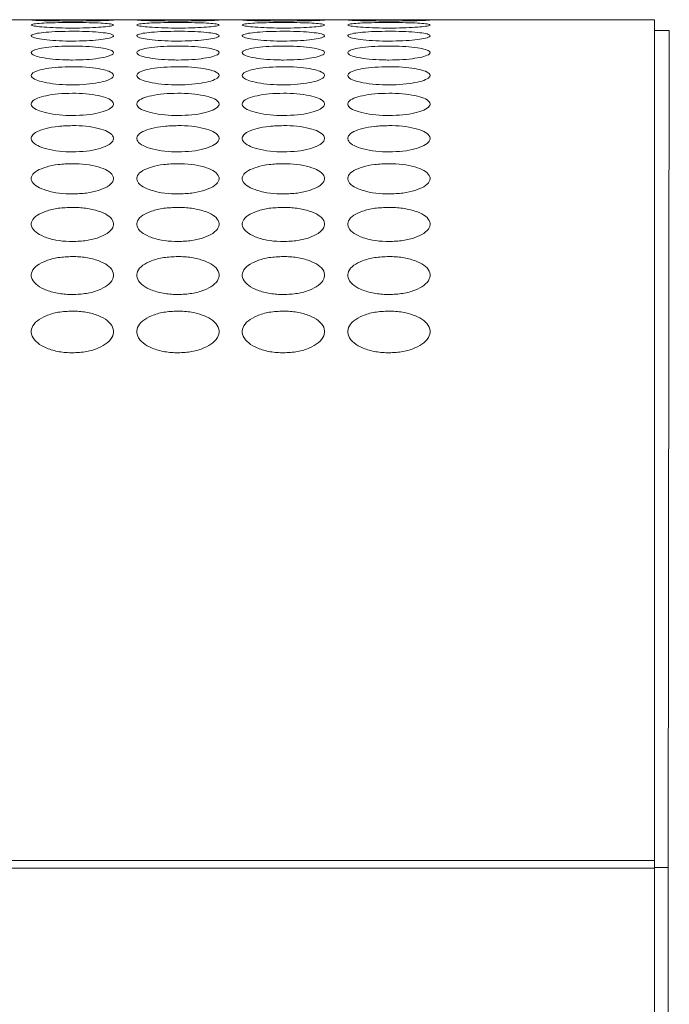
# Model space of a CAD drawing. Units: millimetres. Extents: x 445 to 9783, y 543 to 3513.
# Drawn here: x 3150 to 3198, y 2584 to 2656 of the extents above; entities that cross this region are included whole.
import ezdxf

# ---------------------------------------------------------------- set-up
doc = ezdxf.new("R2010")
doc.units = ezdxf.units.MM

msp = doc.modelspace()

# ---------------------------------------------------------------- linework, layer by layer
at = {"color": 7, "linetype": 'Continuous', "lineweight": 15}
for p, q in [((3152.683, 2655.755), (3147.524, 2655.755)), ((3160.383, 2655.755), (3155.224, 2655.755)), ((3168.083, 2655.755), (3162.924, 2655.755)), ((3175.783, 2655.755), (3170.624, 2655.755)), ((3196.444, 2655.755), (3178.324, 2655.755)), ((3181.948, 2655.755), (3178.324, 2655.755)), ((3196.444, 2655.755), (3196.444, 2594.376)), ((3197.518, 2654.955), (3196.444, 2654.955)), ((3197.444, 2593.845), (3197.518, 2654.955)), ((3196.444, 2594.376), (2298.444, 2594.376)), ((3196.444, 2593.809), (2298.444, 2593.809)), ((3196.444, 2594.376), (3196.444, 2593.809)), ((3196.444, 2593.845), (3197.444, 2593.845)), ((3196.444, 2593.809), (3196.444, 2563.845)), ((3197.444, 2593.845), (3197.444, 2515.845))]:
    msp.add_line(p, q, dxfattribs=at)
for points, knots in [([(3153.954, 2655.55), (3153.602, 2655.549), (3152.905, 2655.546), (3152.019, 2655.517), (3151.327, 2655.475), (3150.955, 2655.416), (3150.926, 2655.345), (3151.22, 2655.273), (3151.873, 2655.208), (3152.714, 2655.159), (3153.47, 2655.143), (3153.879, 2655.143), (3153.954, 2655.143)], [0, 0, 0, 0, 0.111361, 0.220314, 0.322938, 0.438469, 0.539371, 0.65594, 0.758424, 0.869405, 0.97628, 1, 1, 1, 1]), ([(3153.954, 2655.754), (3153.617, 2655.755), (3153.178, 2655.755), (3152.463, 2655.755), (3151.817, 2655.754), (3151.195, 2655.75), (3151.048, 2655.742), (3150.973, 2655.738)], [0, 0, 0, 0, 0.231188, 0.300655, 0.533009, 0.763306, 1, 1, 1, 1]), ([(3150.988, 2655.732), (3150.985, 2655.728), (3150.979, 2655.719), (3151.358, 2655.698), (3152.052, 2655.676), (3152.942, 2655.659), (3153.63, 2655.657), (3153.954, 2655.656)], [0, 0, 0, 0, 0.135403, 0.36268, 0.564328, 0.79476, 1, 1, 1, 1]), ([(3153.954, 2655.656), (3154.294, 2655.657), (3154.969, 2655.659), (3155.857, 2655.676), (3156.551, 2655.698), (3156.93, 2655.721), (3157.001, 2655.739), (3156.7, 2655.75), (3156.109, 2655.754), (3155.305, 2655.755), (3154.553, 2655.755), (3154.116, 2655.755), (3153.954, 2655.754)], [0, 0, 0, 0, 0.10772, 0.214059, 0.320905, 0.428999, 0.535913, 0.644467, 0.751258, 0.860832, 0.948459, 1, 1, 1, 1]), ([(3153.954, 2655.143), (3154.302, 2655.145), (3154.991, 2655.15), (3155.872, 2655.196), (3156.568, 2655.257), (3156.949, 2655.329), (3156.983, 2655.402), (3156.697, 2655.463), (3156.05, 2655.51), (3155.213, 2655.54), (3154.451, 2655.55), (3154.034, 2655.55), (3153.954, 2655.55)], [0, 0, 0, 0, 0.110074, 0.217965, 0.320216, 0.436514, 0.537366, 0.653699, 0.756547, 0.866683, 0.974654, 1, 1, 1, 1]), ([(3161.654, 2655.55), (3161.302, 2655.549), (3160.605, 2655.546), (3159.719, 2655.517), (3159.027, 2655.475), (3158.655, 2655.416), (3158.625, 2655.345), (3158.92, 2655.273), (3159.573, 2655.208), (3160.414, 2655.159), (3161.17, 2655.143), (3161.579, 2655.143), (3161.654, 2655.143)], [0, 0, 0, 0, 0.11136, 0.220313, 0.322937, 0.438468, 0.53937, 0.655939, 0.758424, 0.869405, 0.976279, 1, 1, 1, 1]), ([(3161.654, 2655.754), (3161.317, 2655.755), (3160.878, 2655.755), (3160.163, 2655.755), (3159.517, 2655.754), (3158.895, 2655.75), (3158.748, 2655.742), (3158.673, 2655.738)], [0, 0, 0, 0, 0.231187, 0.300655, 0.533008, 0.763306, 1, 1, 1, 1]), ([(3158.688, 2655.732), (3158.685, 2655.728), (3158.679, 2655.719), (3159.058, 2655.698), (3159.752, 2655.676), (3160.642, 2655.659), (3161.33, 2655.657), (3161.654, 2655.656)], [0, 0, 0, 0, 0.135403, 0.362679, 0.564327, 0.79476, 1, 1, 1, 1]), ([(3161.654, 2655.656), (3161.994, 2655.657), (3162.669, 2655.659), (3163.557, 2655.676), (3164.251, 2655.698), (3164.63, 2655.721), (3164.701, 2655.739), (3164.4, 2655.75), (3163.809, 2655.754), (3163.005, 2655.755), (3162.253, 2655.755), (3161.816, 2655.755), (3161.654, 2655.754)], [0, 0, 0, 0, 0.10772, 0.214058, 0.320905, 0.428999, 0.535912, 0.644466, 0.751258, 0.860832, 0.948459, 1, 1, 1, 1]), ([(3161.654, 2655.143), (3162.002, 2655.145), (3162.691, 2655.15), (3163.572, 2655.196), (3164.268, 2655.257), (3164.649, 2655.329), (3164.683, 2655.402), (3164.397, 2655.463), (3163.75, 2655.51), (3162.913, 2655.54), (3162.151, 2655.55), (3161.734, 2655.55), (3161.654, 2655.55)], [0, 0, 0, 0, 0.110073, 0.217964, 0.320216, 0.436514, 0.537366, 0.653699, 0.756547, 0.866683, 0.974653, 1, 1, 1, 1]), ([(3169.354, 2655.55), (3169.002, 2655.549), (3168.305, 2655.546), (3167.419, 2655.517), (3166.727, 2655.475), (3166.355, 2655.416), (3166.326, 2655.345), (3166.62, 2655.273), (3167.273, 2655.208), (3168.114, 2655.159), (3168.87, 2655.143), (3169.279, 2655.143), (3169.354, 2655.143)], [0, 0, 0, 0, 0.111361, 0.220314, 0.322938, 0.438469, 0.539371, 0.65594, 0.758424, 0.869406, 0.976279, 1, 1, 1, 1]), ([(3169.354, 2655.754), (3169.017, 2655.755), (3168.578, 2655.755), (3167.863, 2655.755), (3167.217, 2655.754), (3166.595, 2655.75), (3166.448, 2655.742), (3166.373, 2655.738)], [0, 0, 0, 0, 0.231187, 0.300655, 0.533009, 0.763306, 1, 1, 1, 1]), ([(3166.388, 2655.732), (3166.385, 2655.728), (3166.379, 2655.719), (3166.758, 2655.698), (3167.452, 2655.676), (3168.342, 2655.659), (3169.03, 2655.657), (3169.354, 2655.656)], [0, 0, 0, 0, 0.135403, 0.36268, 0.564326, 0.79476, 1, 1, 1, 1]), ([(3169.354, 2655.656), (3169.694, 2655.657), (3170.369, 2655.659), (3171.257, 2655.676), (3171.951, 2655.698), (3172.33, 2655.721), (3172.401, 2655.739), (3172.1, 2655.75), (3171.509, 2655.754), (3170.705, 2655.755), (3169.953, 2655.755), (3169.516, 2655.755), (3169.354, 2655.754)], [0, 0, 0, 0, 0.10772, 0.214058, 0.320905, 0.428999, 0.535913, 0.644467, 0.751258, 0.860833, 0.948459, 1, 1, 1, 1]), ([(3169.354, 2655.143), (3169.702, 2655.145), (3170.391, 2655.15), (3171.272, 2655.196), (3171.968, 2655.257), (3172.349, 2655.329), (3172.383, 2655.402), (3172.097, 2655.463), (3171.45, 2655.51), (3170.613, 2655.54), (3169.851, 2655.55), (3169.434, 2655.55), (3169.354, 2655.55)], [0, 0, 0, 0, 0.110074, 0.217965, 0.320216, 0.436514, 0.537367, 0.6537, 0.756548, 0.866683, 0.974654, 1, 1, 1, 1]), ([(3177.054, 2655.55), (3176.702, 2655.549), (3176.005, 2655.546), (3175.119, 2655.517), (3174.427, 2655.475), (3174.055, 2655.416), (3174.025, 2655.345), (3174.32, 2655.273), (3174.973, 2655.208), (3175.814, 2655.159), (3176.57, 2655.143), (3176.979, 2655.143), (3177.054, 2655.143)], [0, 0, 0, 0, 0.111361, 0.220314, 0.322938, 0.438469, 0.539371, 0.65594, 0.758424, 0.869406, 0.976281, 1, 1, 1, 1]), ([(3177.054, 2655.754), (3176.717, 2655.755), (3176.278, 2655.755), (3175.563, 2655.755), (3174.917, 2655.754), (3174.295, 2655.75), (3174.148, 2655.742), (3174.073, 2655.738)], [0, 0, 0, 0, 0.231187, 0.300655, 0.533009, 0.763306, 1, 1, 1, 1]), ([(3174.088, 2655.732), (3174.085, 2655.728), (3174.079, 2655.719), (3174.458, 2655.698), (3175.152, 2655.676), (3176.042, 2655.659), (3176.73, 2655.657), (3177.054, 2655.656)], [0, 0, 0, 0, 0.135403, 0.362681, 0.564329, 0.79476, 1, 1, 1, 1]), ([(3177.054, 2655.656), (3177.394, 2655.657), (3178.069, 2655.659), (3178.957, 2655.676), (3179.651, 2655.698), (3180.03, 2655.721), (3180.101, 2655.739), (3179.8, 2655.75), (3179.209, 2655.754), (3178.405, 2655.755), (3177.653, 2655.755), (3177.216, 2655.755), (3177.054, 2655.754)], [0, 0, 0, 0, 0.10772, 0.214058, 0.320905, 0.428999, 0.535913, 0.644467, 0.751258, 0.860833, 0.948459, 1, 1, 1, 1]), ([(3177.054, 2655.143), (3177.402, 2655.145), (3178.091, 2655.15), (3178.972, 2655.196), (3179.668, 2655.257), (3180.049, 2655.329), (3180.083, 2655.402), (3179.797, 2655.463), (3179.15, 2655.51), (3178.313, 2655.54), (3177.551, 2655.55), (3177.134, 2655.55), (3177.054, 2655.55)], [0, 0, 0, 0, 0.110074, 0.217965, 0.320216, 0.436514, 0.537366, 0.653699, 0.756547, 0.866683, 0.974654, 1, 1, 1, 1]), ([(3153.954, 2654.909), (3153.602, 2654.905), (3152.905, 2654.899), (3152.019, 2654.843), (3151.327, 2654.76), (3150.955, 2654.653), (3150.926, 2654.528), (3151.22, 2654.405), (3151.873, 2654.298), (3152.714, 2654.219), (3153.47, 2654.195), (3153.879, 2654.193), (3153.954, 2654.193)], [0, 0, 0, 0, 0.111361, 0.220314, 0.322938, 0.438469, 0.539371, 0.65594, 0.758424, 0.869405, 0.97628, 1, 1, 1, 1]), ([(3153.954, 2654.193), (3154.302, 2654.197), (3154.991, 2654.206), (3155.872, 2654.279), (3156.568, 2654.38), (3156.949, 2654.5), (3156.983, 2654.627), (3156.697, 2654.739), (3156.05, 2654.828), (3155.213, 2654.889), (3154.451, 2654.908), (3154.034, 2654.908), (3153.954, 2654.909)], [0, 0, 0, 0, 0.110074, 0.217965, 0.320216, 0.436514, 0.537366, 0.653699, 0.756547, 0.866683, 0.974654, 1, 1, 1, 1]), ([(3161.654, 2654.909), (3161.302, 2654.905), (3160.605, 2654.899), (3159.719, 2654.843), (3159.027, 2654.76), (3158.655, 2654.653), (3158.625, 2654.528), (3158.92, 2654.405), (3159.573, 2654.298), (3160.414, 2654.219), (3161.17, 2654.195), (3161.579, 2654.193), (3161.654, 2654.193)], [0, 0, 0, 0, 0.11136, 0.220313, 0.322938, 0.438468, 0.53937, 0.655939, 0.758424, 0.869405, 0.976279, 1, 1, 1, 1]), ([(3161.654, 2654.193), (3162.002, 2654.197), (3162.691, 2654.206), (3163.572, 2654.279), (3164.268, 2654.38), (3164.649, 2654.5), (3164.683, 2654.627), (3164.397, 2654.739), (3163.75, 2654.828), (3162.913, 2654.889), (3162.151, 2654.908), (3161.734, 2654.908), (3161.654, 2654.909)], [0, 0, 0, 0, 0.110074, 0.217964, 0.320216, 0.436514, 0.537366, 0.653699, 0.756547, 0.866683, 0.974653, 1, 1, 1, 1]), ([(3169.354, 2654.909), (3169.002, 2654.905), (3168.305, 2654.899), (3167.419, 2654.843), (3166.727, 2654.76), (3166.355, 2654.653), (3166.326, 2654.528), (3166.62, 2654.405), (3167.273, 2654.298), (3168.114, 2654.219), (3168.87, 2654.195), (3169.279, 2654.193), (3169.354, 2654.193)], [0, 0, 0, 0, 0.111361, 0.220314, 0.322938, 0.438469, 0.539371, 0.65594, 0.758424, 0.869406, 0.976279, 1, 1, 1, 1]), ([(3169.354, 2654.193), (3169.702, 2654.197), (3170.391, 2654.206), (3171.272, 2654.279), (3171.968, 2654.38), (3172.349, 2654.5), (3172.383, 2654.627), (3172.097, 2654.739), (3171.45, 2654.828), (3170.613, 2654.889), (3169.851, 2654.908), (3169.434, 2654.908), (3169.354, 2654.909)], [0, 0, 0, 0, 0.110074, 0.217965, 0.320216, 0.436514, 0.537367, 0.6537, 0.756548, 0.866683, 0.974654, 1, 1, 1, 1]), ([(3177.054, 2654.909), (3176.702, 2654.905), (3176.005, 2654.899), (3175.119, 2654.843), (3174.427, 2654.76), (3174.055, 2654.653), (3174.025, 2654.528), (3174.32, 2654.405), (3174.973, 2654.298), (3175.814, 2654.219), (3176.57, 2654.195), (3176.979, 2654.193), (3177.054, 2654.193)], [0, 0, 0, 0, 0.111361, 0.220314, 0.322938, 0.438469, 0.539371, 0.65594, 0.758424, 0.869406, 0.976281, 1, 1, 1, 1]), ([(3177.054, 2654.193), (3177.402, 2654.197), (3178.091, 2654.206), (3178.972, 2654.279), (3179.668, 2654.38), (3180.049, 2654.5), (3180.083, 2654.627), (3179.797, 2654.739), (3179.15, 2654.828), (3178.313, 2654.889), (3177.551, 2654.908), (3177.134, 2654.908), (3177.054, 2654.909)], [0, 0, 0, 0, 0.110074, 0.217965, 0.320216, 0.436514, 0.537366, 0.653699, 0.756547, 0.866683, 0.974654, 1, 1, 1, 1]), ([(3153.954, 2653.831), (3153.602, 2653.827), (3152.905, 2653.817), (3152.019, 2653.733), (3151.327, 2653.611), (3150.955, 2653.455), (3150.926, 2653.276), (3151.22, 2653.103), (3151.873, 2652.954), (3152.714, 2652.846), (3153.47, 2652.812), (3153.879, 2652.811), (3153.954, 2652.81)], [0, 0, 0, 0, 0.111361, 0.220314, 0.322938, 0.438469, 0.539371, 0.65594, 0.758424, 0.869405, 0.97628, 1, 1, 1, 1]), ([(3153.954, 2652.81), (3154.302, 2652.816), (3154.991, 2652.827), (3155.872, 2652.928), (3156.568, 2653.067), (3156.949, 2653.237), (3156.983, 2653.417), (3156.697, 2653.579), (3156.05, 2653.71), (3155.213, 2653.802), (3154.451, 2653.83), (3154.034, 2653.831), (3153.954, 2653.831)], [0, 0, 0, 0, 0.110074, 0.217965, 0.320216, 0.436514, 0.537366, 0.653699, 0.756547, 0.866683, 0.974654, 1, 1, 1, 1]), ([(3161.654, 2653.831), (3161.302, 2653.827), (3160.605, 2653.817), (3159.719, 2653.733), (3159.027, 2653.611), (3158.655, 2653.455), (3158.625, 2653.276), (3158.92, 2653.103), (3159.573, 2652.954), (3160.414, 2652.846), (3161.17, 2652.812), (3161.579, 2652.811), (3161.654, 2652.81)], [0, 0, 0, 0, 0.11136, 0.220313, 0.322938, 0.438468, 0.53937, 0.655939, 0.758424, 0.869405, 0.976279, 1, 1, 1, 1]), ([(3161.654, 2652.81), (3162.002, 2652.816), (3162.691, 2652.827), (3163.572, 2652.928), (3164.268, 2653.067), (3164.649, 2653.237), (3164.683, 2653.417), (3164.397, 2653.579), (3163.75, 2653.71), (3162.913, 2653.802), (3162.151, 2653.83), (3161.734, 2653.831), (3161.654, 2653.831)], [0, 0, 0, 0, 0.110073, 0.217964, 0.320216, 0.436514, 0.537366, 0.653699, 0.756547, 0.866683, 0.974653, 1, 1, 1, 1]), ([(3169.354, 2653.831), (3169.002, 2653.827), (3168.305, 2653.817), (3167.419, 2653.733), (3166.727, 2653.611), (3166.355, 2653.455), (3166.326, 2653.276), (3166.62, 2653.103), (3167.273, 2652.954), (3168.114, 2652.846), (3168.87, 2652.812), (3169.279, 2652.811), (3169.354, 2652.81)], [0, 0, 0, 0, 0.111361, 0.220314, 0.322938, 0.438469, 0.539371, 0.65594, 0.758424, 0.869406, 0.976279, 1, 1, 1, 1]), ([(3169.354, 2652.81), (3169.702, 2652.816), (3170.391, 2652.827), (3171.272, 2652.928), (3171.968, 2653.067), (3172.349, 2653.237), (3172.383, 2653.417), (3172.097, 2653.579), (3171.45, 2653.71), (3170.613, 2653.802), (3169.851, 2653.83), (3169.434, 2653.831), (3169.354, 2653.831)], [0, 0, 0, 0, 0.110074, 0.217965, 0.320216, 0.436515, 0.537367, 0.6537, 0.756548, 0.866683, 0.974654, 1, 1, 1, 1]), ([(3177.054, 2653.831), (3176.702, 2653.827), (3176.005, 2653.817), (3175.119, 2653.733), (3174.427, 2653.611), (3174.055, 2653.455), (3174.025, 2653.276), (3174.32, 2653.103), (3174.973, 2652.954), (3175.814, 2652.846), (3176.57, 2652.812), (3176.979, 2652.811), (3177.054, 2652.81)], [0, 0, 0, 0, 0.111361, 0.220314, 0.322938, 0.438469, 0.539371, 0.65594, 0.758424, 0.869406, 0.976281, 1, 1, 1, 1]), ([(3177.054, 2652.81), (3177.402, 2652.816), (3178.091, 2652.827), (3178.972, 2652.928), (3179.668, 2653.067), (3180.049, 2653.237), (3180.083, 2653.417), (3179.797, 2653.579), (3179.15, 2653.71), (3178.313, 2653.802), (3177.551, 2653.83), (3177.134, 2653.831), (3177.054, 2653.831)], [0, 0, 0, 0, 0.110074, 0.217965, 0.320216, 0.436514, 0.537366, 0.653699, 0.756547, 0.866683, 0.974654, 1, 1, 1, 1]), ([(3153.954, 2652.322), (3153.602, 2652.315), (3152.905, 2652.303), (3152.019, 2652.19), (3151.327, 2652.03), (3150.955, 2651.825), (3150.926, 2651.593), (3151.22, 2651.37), (3151.873, 2651.18), (3152.714, 2651.042), (3153.47, 2651), (3153.879, 2650.998), (3153.954, 2650.997)], [0, 0, 0, 0, 0.111361, 0.220314, 0.322938, 0.438469, 0.539371, 0.65594, 0.758424, 0.869405, 0.97628, 1, 1, 1, 1]), ([(3153.954, 2650.997), (3154.302, 2651.005), (3154.991, 2651.019), (3155.872, 2651.147), (3156.568, 2651.325), (3156.949, 2651.542), (3156.983, 2651.776), (3156.697, 2651.988), (3156.05, 2652.161), (3155.213, 2652.282), (3154.451, 2652.32), (3154.034, 2652.321), (3153.954, 2652.322)], [0, 0, 0, 0, 0.110074, 0.217965, 0.320216, 0.436514, 0.537366, 0.653699, 0.756547, 0.866683, 0.974654, 1, 1, 1, 1]), ([(3161.654, 2652.322), (3161.302, 2652.315), (3160.605, 2652.303), (3159.719, 2652.19), (3159.027, 2652.03), (3158.655, 2651.825), (3158.625, 2651.593), (3158.92, 2651.37), (3159.573, 2651.18), (3160.414, 2651.042), (3161.17, 2651), (3161.579, 2650.998), (3161.654, 2650.997)], [0, 0, 0, 0, 0.11136, 0.220313, 0.322938, 0.438468, 0.53937, 0.655939, 0.758424, 0.869405, 0.976279, 1, 1, 1, 1]), ([(3161.654, 2650.997), (3162.002, 2651.005), (3162.691, 2651.019), (3163.572, 2651.147), (3164.268, 2651.325), (3164.649, 2651.542), (3164.683, 2651.776), (3164.397, 2651.988), (3163.75, 2652.161), (3162.913, 2652.282), (3162.151, 2652.32), (3161.734, 2652.321), (3161.654, 2652.322)], [0, 0, 0, 0, 0.110073, 0.217964, 0.320216, 0.436514, 0.537366, 0.653699, 0.756547, 0.866683, 0.974653, 1, 1, 1, 1]), ([(3169.354, 2652.322), (3169.002, 2652.315), (3168.305, 2652.303), (3167.419, 2652.19), (3166.727, 2652.03), (3166.355, 2651.825), (3166.326, 2651.593), (3166.62, 2651.37), (3167.273, 2651.18), (3168.114, 2651.042), (3168.87, 2651), (3169.279, 2650.998), (3169.354, 2650.997)], [0, 0, 0, 0, 0.111361, 0.220314, 0.322938, 0.438469, 0.539371, 0.65594, 0.758424, 0.869406, 0.976279, 1, 1, 1, 1]), ([(3169.354, 2650.997), (3169.702, 2651.005), (3170.391, 2651.019), (3171.272, 2651.147), (3171.968, 2651.325), (3172.349, 2651.542), (3172.383, 2651.776), (3172.097, 2651.988), (3171.45, 2652.161), (3170.613, 2652.282), (3169.851, 2652.32), (3169.434, 2652.321), (3169.354, 2652.322)], [0, 0, 0, 0, 0.110074, 0.217965, 0.320216, 0.436515, 0.537367, 0.6537, 0.756548, 0.866683, 0.974654, 1, 1, 1, 1]), ([(3177.054, 2652.322), (3176.702, 2652.315), (3176.005, 2652.303), (3175.119, 2652.19), (3174.427, 2652.03), (3174.055, 2651.825), (3174.025, 2651.593), (3174.32, 2651.37), (3174.973, 2651.18), (3175.814, 2651.042), (3176.57, 2651), (3176.979, 2650.998), (3177.054, 2650.997)], [0, 0, 0, 0, 0.111361, 0.220314, 0.322938, 0.438469, 0.539371, 0.65594, 0.758424, 0.869406, 0.976281, 1, 1, 1, 1]), ([(3177.054, 2650.997), (3177.402, 2651.005), (3178.091, 2651.019), (3178.972, 2651.147), (3179.668, 2651.325), (3180.049, 2651.542), (3180.083, 2651.776), (3179.797, 2651.988), (3179.15, 2652.161), (3178.313, 2652.282), (3177.551, 2652.32), (3177.134, 2652.321), (3177.054, 2652.322)], [0, 0, 0, 0, 0.110074, 0.217965, 0.320216, 0.436514, 0.537366, 0.653699, 0.756547, 0.866683, 0.974654, 1, 1, 1, 1]), ([(3153.954, 2650.383), (3153.602, 2650.375), (3152.905, 2650.36), (3152.019, 2650.22), (3151.327, 2650.02), (3150.955, 2649.768), (3150.926, 2649.483), (3151.22, 2649.212), (3151.873, 2648.98), (3152.714, 2648.813), (3153.47, 2648.762), (3153.879, 2648.76), (3153.954, 2648.759)], [0, 0, 0, 0, 0.111361, 0.220314, 0.322938, 0.438469, 0.539371, 0.65594, 0.758424, 0.869405, 0.97628, 1, 1, 1, 1]), ([(3153.954, 2648.759), (3154.302, 2648.768), (3154.991, 2648.785), (3155.872, 2648.94), (3156.568, 2649.156), (3156.949, 2649.421), (3156.983, 2649.707), (3156.697, 2649.969), (3156.05, 2650.183), (3155.213, 2650.334), (3154.451, 2650.38), (3154.034, 2650.383), (3153.954, 2650.383)], [0, 0, 0, 0, 0.110074, 0.217965, 0.320216, 0.436514, 0.537366, 0.653699, 0.756547, 0.866683, 0.974654, 1, 1, 1, 1]), ([(3161.654, 2650.383), (3161.302, 2650.375), (3160.605, 2650.36), (3159.719, 2650.22), (3159.027, 2650.02), (3158.655, 2649.768), (3158.625, 2649.483), (3158.92, 2649.212), (3159.573, 2648.98), (3160.414, 2648.813), (3161.17, 2648.762), (3161.579, 2648.76), (3161.654, 2648.759)], [0, 0, 0, 0, 0.11136, 0.220313, 0.322938, 0.438468, 0.53937, 0.655939, 0.758424, 0.869405, 0.976279, 1, 1, 1, 1]), ([(3161.654, 2648.759), (3162.002, 2648.768), (3162.691, 2648.785), (3163.572, 2648.94), (3164.268, 2649.156), (3164.649, 2649.421), (3164.683, 2649.707), (3164.397, 2649.969), (3163.75, 2650.183), (3162.913, 2650.334), (3162.151, 2650.38), (3161.734, 2650.383), (3161.654, 2650.383)], [0, 0, 0, 0, 0.110074, 0.217964, 0.320216, 0.436514, 0.537366, 0.653699, 0.756547, 0.866683, 0.974653, 1, 1, 1, 1]), ([(3169.354, 2650.383), (3169.002, 2650.375), (3168.305, 2650.36), (3167.419, 2650.22), (3166.727, 2650.02), (3166.355, 2649.768), (3166.326, 2649.483), (3166.62, 2649.212), (3167.273, 2648.98), (3168.114, 2648.813), (3168.87, 2648.762), (3169.279, 2648.76), (3169.354, 2648.759)], [0, 0, 0, 0, 0.111361, 0.220314, 0.322938, 0.438469, 0.539371, 0.65594, 0.758424, 0.869406, 0.976279, 1, 1, 1, 1]), ([(3169.354, 2648.759), (3169.702, 2648.768), (3170.391, 2648.785), (3171.272, 2648.94), (3171.968, 2649.156), (3172.349, 2649.421), (3172.383, 2649.707), (3172.097, 2649.969), (3171.45, 2650.183), (3170.613, 2650.334), (3169.851, 2650.38), (3169.434, 2650.383), (3169.354, 2650.383)], [0, 0, 0, 0, 0.110074, 0.217965, 0.320217, 0.436514, 0.537367, 0.6537, 0.756548, 0.866683, 0.974654, 1, 1, 1, 1]), ([(3177.054, 2650.383), (3176.702, 2650.375), (3176.005, 2650.36), (3175.119, 2650.22), (3174.427, 2650.02), (3174.055, 2649.768), (3174.025, 2649.483), (3174.32, 2649.212), (3174.973, 2648.98), (3175.814, 2648.813), (3176.57, 2648.762), (3176.979, 2648.76), (3177.054, 2648.759)], [0, 0, 0, 0, 0.111361, 0.220314, 0.322938, 0.438469, 0.539371, 0.65594, 0.758424, 0.869406, 0.976281, 1, 1, 1, 1]), ([(3177.054, 2648.759), (3177.402, 2648.768), (3178.091, 2648.785), (3178.972, 2648.94), (3179.668, 2649.156), (3180.049, 2649.421), (3180.083, 2649.707), (3179.797, 2649.969), (3179.15, 2650.183), (3178.313, 2650.334), (3177.551, 2650.38), (3177.134, 2650.383), (3177.054, 2650.383)], [0, 0, 0, 0, 0.110074, 0.217965, 0.320216, 0.436514, 0.537366, 0.653699, 0.756547, 0.866683, 0.974654, 1, 1, 1, 1]), ([(3153.954, 2648.021), (3153.602, 2648.011), (3152.905, 2647.993), (3152.019, 2647.826), (3151.327, 2647.588), (3150.955, 2647.289), (3150.926, 2646.952), (3151.22, 2646.632), (3151.873, 2646.36), (3152.714, 2646.165), (3153.47, 2646.105), (3153.879, 2646.102), (3153.954, 2646.102)], [0, 0, 0, 0, 0.111361, 0.220314, 0.322938, 0.438469, 0.539371, 0.65594, 0.758424, 0.869405, 0.97628, 1, 1, 1, 1]), ([(3153.954, 2646.102), (3154.302, 2646.112), (3154.991, 2646.132), (3155.872, 2646.313), (3156.568, 2646.567), (3156.949, 2646.878), (3156.983, 2647.217), (3156.697, 2647.527), (3156.05, 2647.782), (3155.213, 2647.962), (3154.451, 2648.018), (3154.034, 2648.02), (3153.954, 2648.021)], [0, 0, 0, 0, 0.110074, 0.217965, 0.320216, 0.436514, 0.537366, 0.653699, 0.756547, 0.866683, 0.974654, 1, 1, 1, 1]), ([(3161.654, 2648.021), (3161.302, 2648.011), (3160.605, 2647.993), (3159.719, 2647.826), (3159.027, 2647.588), (3158.655, 2647.289), (3158.625, 2646.952), (3158.92, 2646.632), (3159.573, 2646.36), (3160.414, 2646.165), (3161.17, 2646.105), (3161.579, 2646.102), (3161.654, 2646.102)], [0, 0, 0, 0, 0.11136, 0.220313, 0.322937, 0.438468, 0.53937, 0.655939, 0.758424, 0.869405, 0.976279, 1, 1, 1, 1]), ([(3161.654, 2646.102), (3162.002, 2646.112), (3162.691, 2646.132), (3163.572, 2646.313), (3164.268, 2646.567), (3164.649, 2646.878), (3164.683, 2647.217), (3164.397, 2647.527), (3163.75, 2647.782), (3162.913, 2647.962), (3162.151, 2648.018), (3161.734, 2648.02), (3161.654, 2648.021)], [0, 0, 0, 0, 0.110074, 0.217964, 0.320216, 0.436514, 0.537366, 0.653699, 0.756547, 0.866683, 0.974653, 1, 1, 1, 1]), ([(3169.354, 2648.021), (3169.002, 2648.011), (3168.305, 2647.993), (3167.419, 2647.826), (3166.727, 2647.588), (3166.355, 2647.289), (3166.326, 2646.952), (3166.62, 2646.632), (3167.273, 2646.36), (3168.114, 2646.165), (3168.87, 2646.105), (3169.279, 2646.102), (3169.354, 2646.102)], [0, 0, 0, 0, 0.111361, 0.220314, 0.322938, 0.438469, 0.539371, 0.65594, 0.758424, 0.869406, 0.976279, 1, 1, 1, 1]), ([(3169.354, 2646.102), (3169.702, 2646.112), (3170.391, 2646.132), (3171.272, 2646.313), (3171.968, 2646.567), (3172.349, 2646.878), (3172.383, 2647.217), (3172.097, 2647.527), (3171.45, 2647.782), (3170.613, 2647.962), (3169.851, 2648.018), (3169.434, 2648.02), (3169.354, 2648.021)], [0, 0, 0, 0, 0.110074, 0.217965, 0.320216, 0.436515, 0.537367, 0.6537, 0.756548, 0.866683, 0.974654, 1, 1, 1, 1]), ([(3177.054, 2648.021), (3176.702, 2648.011), (3176.005, 2647.993), (3175.119, 2647.826), (3174.427, 2647.588), (3174.055, 2647.289), (3174.025, 2646.952), (3174.32, 2646.632), (3174.973, 2646.36), (3175.814, 2646.165), (3176.57, 2646.105), (3176.979, 2646.102), (3177.054, 2646.102)], [0, 0, 0, 0, 0.111361, 0.220314, 0.322938, 0.438469, 0.539371, 0.65594, 0.758424, 0.869406, 0.976281, 1, 1, 1, 1]), ([(3177.054, 2646.102), (3177.402, 2646.112), (3178.091, 2646.132), (3178.972, 2646.313), (3179.668, 2646.567), (3180.049, 2646.878), (3180.083, 2647.217), (3179.797, 2647.527), (3179.15, 2647.782), (3178.313, 2647.962), (3177.551, 2648.018), (3177.134, 2648.02), (3177.054, 2648.021)], [0, 0, 0, 0, 0.110074, 0.217965, 0.320216, 0.436514, 0.537366, 0.653699, 0.756547, 0.866683, 0.974654, 1, 1, 1, 1]), ([(3153.954, 2645.241), (3153.602, 2645.23), (3152.905, 2645.209), (3152.019, 2645.015), (3151.327, 2644.74), (3150.955, 2644.394), (3150.926, 2644.006), (3151.22, 2643.639), (3151.873, 2643.327), (3152.714, 2643.104), (3153.47, 2643.036), (3153.879, 2643.033), (3153.954, 2643.032)], [0, 0, 0, 0, 0.111361, 0.220314, 0.322938, 0.438469, 0.539371, 0.65594, 0.758424, 0.869405, 0.97628, 1, 1, 1, 1]), ([(3153.954, 2643.032), (3154.302, 2643.044), (3154.991, 2643.066), (3155.872, 2643.274), (3156.568, 2643.564), (3156.949, 2643.922), (3156.983, 2644.311), (3156.697, 2644.669), (3156.05, 2644.964), (3155.213, 2645.173), (3154.451, 2645.238), (3154.034, 2645.241), (3153.954, 2645.241)], [0, 0, 0, 0, 0.110074, 0.217965, 0.320216, 0.436514, 0.537366, 0.653699, 0.756547, 0.866683, 0.974654, 1, 1, 1, 1]), ([(3161.654, 2645.241), (3161.302, 2645.23), (3160.605, 2645.209), (3159.719, 2645.015), (3159.027, 2644.74), (3158.655, 2644.394), (3158.625, 2644.006), (3158.92, 2643.639), (3159.573, 2643.327), (3160.414, 2643.104), (3161.17, 2643.036), (3161.579, 2643.033), (3161.654, 2643.032)], [0, 0, 0, 0, 0.11136, 0.220313, 0.322938, 0.438468, 0.53937, 0.655939, 0.758424, 0.869405, 0.976279, 1, 1, 1, 1]), ([(3161.654, 2643.032), (3162.002, 2643.044), (3162.691, 2643.066), (3163.572, 2643.274), (3164.268, 2643.564), (3164.649, 2643.922), (3164.683, 2644.311), (3164.397, 2644.669), (3163.75, 2644.964), (3162.913, 2645.173), (3162.151, 2645.238), (3161.734, 2645.241), (3161.654, 2645.241)], [0, 0, 0, 0, 0.110074, 0.217964, 0.320216, 0.436514, 0.537366, 0.653699, 0.756547, 0.866683, 0.974653, 1, 1, 1, 1]), ([(3169.354, 2645.241), (3169.002, 2645.23), (3168.305, 2645.209), (3167.419, 2645.015), (3166.727, 2644.74), (3166.355, 2644.394), (3166.326, 2644.006), (3166.62, 2643.639), (3167.273, 2643.327), (3168.114, 2643.104), (3168.87, 2643.036), (3169.279, 2643.033), (3169.354, 2643.032)], [0, 0, 0, 0, 0.111361, 0.220314, 0.322938, 0.438469, 0.539371, 0.65594, 0.758424, 0.869406, 0.976279, 1, 1, 1, 1]), ([(3169.354, 2643.032), (3169.702, 2643.044), (3170.391, 2643.066), (3171.272, 2643.274), (3171.968, 2643.564), (3172.349, 2643.922), (3172.383, 2644.311), (3172.097, 2644.669), (3171.45, 2644.964), (3170.613, 2645.173), (3169.851, 2645.238), (3169.434, 2645.241), (3169.354, 2645.241)], [0, 0, 0, 0, 0.110074, 0.217965, 0.320216, 0.436514, 0.537367, 0.6537, 0.756548, 0.866683, 0.974654, 1, 1, 1, 1]), ([(3177.054, 2645.241), (3176.702, 2645.23), (3176.005, 2645.209), (3175.119, 2645.015), (3174.427, 2644.74), (3174.055, 2644.394), (3174.025, 2644.006), (3174.32, 2643.639), (3174.973, 2643.327), (3175.814, 2643.104), (3176.57, 2643.036), (3176.979, 2643.033), (3177.054, 2643.032)], [0, 0, 0, 0, 0.111361, 0.220314, 0.322938, 0.438469, 0.539371, 0.65594, 0.758424, 0.869406, 0.976281, 1, 1, 1, 1]), ([(3177.054, 2643.032), (3177.402, 2643.044), (3178.091, 2643.066), (3178.972, 2643.274), (3179.668, 2643.564), (3180.049, 2643.922), (3180.083, 2644.311), (3179.797, 2644.669), (3179.15, 2644.964), (3178.313, 2645.173), (3177.551, 2645.238), (3177.134, 2645.241), (3177.054, 2645.241)], [0, 0, 0, 0, 0.110074, 0.217965, 0.320216, 0.436514, 0.537366, 0.653699, 0.756547, 0.866683, 0.974654, 1, 1, 1, 1]), ([(3153.954, 2642.052), (3153.602, 2642.039), (3152.905, 2642.015), (3152.019, 2641.795), (3151.327, 2641.483), (3150.955, 2641.092), (3150.926, 2640.654), (3151.22, 2640.24), (3151.873, 2639.89), (3152.714, 2639.639), (3153.47, 2639.563), (3153.879, 2639.559), (3153.954, 2639.558)], [0, 0, 0, 0, 0.111361, 0.220314, 0.322938, 0.438469, 0.53937, 0.65594, 0.758424, 0.869405, 0.97628, 1, 1, 1, 1]), ([(3153.954, 2639.558), (3154.302, 2639.571), (3154.991, 2639.597), (3155.872, 2639.83), (3156.568, 2640.156), (3156.949, 2640.558), (3156.983, 2640.998), (3156.697, 2641.403), (3156.05, 2641.737), (3155.213, 2641.974), (3154.451, 2642.048), (3154.034, 2642.051), (3153.954, 2642.052)], [0, 0, 0, 0, 0.110074, 0.217965, 0.320216, 0.436514, 0.537366, 0.653699, 0.756547, 0.866683, 0.974654, 1, 1, 1, 1]), ([(3161.654, 2642.052), (3161.302, 2642.039), (3160.605, 2642.015), (3159.719, 2641.795), (3159.027, 2641.483), (3158.655, 2641.092), (3158.625, 2640.654), (3158.92, 2640.24), (3159.573, 2639.89), (3160.414, 2639.639), (3161.17, 2639.563), (3161.579, 2639.559), (3161.654, 2639.558)], [0, 0, 0, 0, 0.11136, 0.220313, 0.322938, 0.438468, 0.53937, 0.655939, 0.758424, 0.869405, 0.976279, 1, 1, 1, 1]), ([(3161.654, 2639.558), (3162.002, 2639.571), (3162.691, 2639.597), (3163.572, 2639.83), (3164.268, 2640.156), (3164.649, 2640.558), (3164.683, 2640.998), (3164.397, 2641.403), (3163.75, 2641.737), (3162.913, 2641.974), (3162.151, 2642.048), (3161.734, 2642.051), (3161.654, 2642.052)], [0, 0, 0, 0, 0.110074, 0.217964, 0.320216, 0.436514, 0.537366, 0.653699, 0.756547, 0.866683, 0.974653, 1, 1, 1, 1]), ([(3169.354, 2642.052), (3169.002, 2642.039), (3168.305, 2642.015), (3167.419, 2641.795), (3166.727, 2641.483), (3166.355, 2641.092), (3166.326, 2640.654), (3166.62, 2640.24), (3167.273, 2639.89), (3168.114, 2639.639), (3168.87, 2639.563), (3169.279, 2639.559), (3169.354, 2639.558)], [0, 0, 0, 0, 0.111361, 0.220314, 0.322938, 0.438469, 0.53937, 0.65594, 0.758424, 0.869406, 0.976279, 1, 1, 1, 1]), ([(3169.354, 2639.558), (3169.702, 2639.571), (3170.391, 2639.597), (3171.272, 2639.83), (3171.968, 2640.156), (3172.349, 2640.558), (3172.383, 2640.998), (3172.097, 2641.403), (3171.45, 2641.737), (3170.613, 2641.974), (3169.851, 2642.048), (3169.434, 2642.051), (3169.354, 2642.052)], [0, 0, 0, 0, 0.110074, 0.217965, 0.320217, 0.436514, 0.537367, 0.6537, 0.756548, 0.866683, 0.974654, 1, 1, 1, 1]), ([(3177.054, 2642.052), (3176.702, 2642.039), (3176.005, 2642.015), (3175.119, 2641.795), (3174.427, 2641.483), (3174.055, 2641.092), (3174.025, 2640.654), (3174.32, 2640.24), (3174.973, 2639.89), (3175.814, 2639.639), (3176.57, 2639.563), (3176.979, 2639.559), (3177.054, 2639.558)], [0, 0, 0, 0, 0.111361, 0.220314, 0.322938, 0.438469, 0.53937, 0.65594, 0.758424, 0.869406, 0.976281, 1, 1, 1, 1]), ([(3177.054, 2639.558), (3177.402, 2639.571), (3178.091, 2639.597), (3178.972, 2639.83), (3179.668, 2640.156), (3180.049, 2640.558), (3180.083, 2640.998), (3179.797, 2641.403), (3179.15, 2641.737), (3178.313, 2641.974), (3177.551, 2642.048), (3177.134, 2642.051), (3177.054, 2642.052)], [0, 0, 0, 0, 0.110074, 0.217965, 0.320216, 0.436514, 0.537366, 0.653699, 0.756547, 0.866683, 0.974654, 1, 1, 1, 1]), ([(3153.954, 2638.461), (3153.602, 2638.447), (3152.905, 2638.419), (3152.019, 2638.173), (3151.327, 2637.826), (3150.955, 2637.39), (3150.926, 2636.904), (3151.22, 2636.444), (3151.873, 2636.056), (3152.714, 2635.779), (3153.47, 2635.694), (3153.879, 2635.69), (3153.954, 2635.689)], [0, 0, 0, 0, 0.111361, 0.220314, 0.322938, 0.438469, 0.53937, 0.65594, 0.758424, 0.869405, 0.97628, 1, 1, 1, 1]), ([(3153.954, 2635.689), (3154.302, 2635.703), (3154.991, 2635.732), (3155.872, 2635.99), (3156.568, 2636.351), (3156.949, 2636.798), (3156.983, 2637.286), (3156.697, 2637.737), (3156.05, 2638.109), (3155.213, 2638.374), (3154.451, 2638.456), (3154.034, 2638.46), (3153.954, 2638.461)], [0, 0, 0, 0, 0.110074, 0.217965, 0.320216, 0.436514, 0.537366, 0.653699, 0.756547, 0.866683, 0.974654, 1, 1, 1, 1]), ([(3161.654, 2638.461), (3161.302, 2638.447), (3160.605, 2638.419), (3159.719, 2638.173), (3159.027, 2637.826), (3158.655, 2637.39), (3158.625, 2636.904), (3158.92, 2636.444), (3159.573, 2636.056), (3160.414, 2635.779), (3161.17, 2635.694), (3161.579, 2635.69), (3161.654, 2635.689)], [0, 0, 0, 0, 0.11136, 0.220313, 0.322937, 0.438468, 0.53937, 0.655939, 0.758424, 0.869405, 0.976279, 1, 1, 1, 1]), ([(3161.654, 2635.689), (3162.002, 2635.703), (3162.691, 2635.732), (3163.572, 2635.99), (3164.268, 2636.351), (3164.649, 2636.798), (3164.683, 2637.286), (3164.397, 2637.737), (3163.75, 2638.109), (3162.913, 2638.374), (3162.151, 2638.456), (3161.734, 2638.46), (3161.654, 2638.461)], [0, 0, 0, 0, 0.110074, 0.217964, 0.320216, 0.436514, 0.537366, 0.653699, 0.756547, 0.866683, 0.974653, 1, 1, 1, 1]), ([(3169.354, 2638.461), (3169.002, 2638.447), (3168.305, 2638.419), (3167.419, 2638.173), (3166.727, 2637.826), (3166.355, 2637.39), (3166.326, 2636.904), (3166.62, 2636.444), (3167.273, 2636.056), (3168.114, 2635.779), (3168.87, 2635.694), (3169.279, 2635.69), (3169.354, 2635.689)], [0, 0, 0, 0, 0.111361, 0.220314, 0.322938, 0.438469, 0.539371, 0.65594, 0.758424, 0.869406, 0.976279, 1, 1, 1, 1]), ([(3169.354, 2635.689), (3169.702, 2635.703), (3170.391, 2635.732), (3171.272, 2635.99), (3171.968, 2636.351), (3172.349, 2636.798), (3172.383, 2637.286), (3172.097, 2637.737), (3171.45, 2638.109), (3170.613, 2638.374), (3169.851, 2638.456), (3169.434, 2638.46), (3169.354, 2638.461)], [0, 0, 0, 0, 0.110074, 0.217965, 0.320216, 0.436515, 0.537367, 0.6537, 0.756548, 0.866683, 0.974654, 1, 1, 1, 1]), ([(3177.054, 2638.461), (3176.702, 2638.447), (3176.005, 2638.419), (3175.119, 2638.173), (3174.427, 2637.826), (3174.055, 2637.39), (3174.025, 2636.904), (3174.32, 2636.444), (3174.973, 2636.056), (3175.814, 2635.779), (3176.57, 2635.694), (3176.979, 2635.69), (3177.054, 2635.689)], [0, 0, 0, 0, 0.111361, 0.220314, 0.322938, 0.438469, 0.53937, 0.65594, 0.758424, 0.869406, 0.976281, 1, 1, 1, 1]), ([(3177.054, 2635.689), (3177.402, 2635.703), (3178.091, 2635.732), (3178.972, 2635.99), (3179.668, 2636.351), (3180.049, 2636.798), (3180.083, 2637.286), (3179.797, 2637.737), (3179.15, 2638.109), (3178.313, 2638.374), (3177.551, 2638.456), (3177.134, 2638.46), (3177.054, 2638.461)], [0, 0, 0, 0, 0.110074, 0.217965, 0.320216, 0.436514, 0.537366, 0.653699, 0.756547, 0.866683, 0.974654, 1, 1, 1, 1]), ([(3153.954, 2634.477), (3153.602, 2634.462), (3152.905, 2634.432), (3152.019, 2634.161), (3151.327, 2633.778), (3150.955, 2633.3), (3150.926, 2632.765), (3151.22, 2632.262), (3151.873, 2631.837), (3152.714, 2631.533), (3153.47, 2631.441), (3153.879, 2631.436), (3153.954, 2631.435)], [0, 0, 0, 0, 0.111361, 0.220314, 0.322938, 0.438469, 0.539371, 0.65594, 0.758424, 0.869405, 0.97628, 1, 1, 1, 1]), ([(3153.954, 2631.435), (3154.302, 2631.451), (3154.991, 2631.482), (3155.872, 2631.764), (3156.568, 2632.159), (3156.949, 2632.649), (3156.983, 2633.185), (3156.697, 2633.68), (3156.05, 2634.09), (3155.213, 2634.381), (3154.451, 2634.472), (3154.034, 2634.477), (3153.954, 2634.477)], [0, 0, 0, 0, 0.110074, 0.217965, 0.320216, 0.436514, 0.537366, 0.653699, 0.756547, 0.866683, 0.974654, 1, 1, 1, 1]), ([(3161.654, 2634.477), (3161.302, 2634.462), (3160.605, 2634.432), (3159.719, 2634.161), (3159.027, 2633.778), (3158.655, 2633.3), (3158.625, 2632.765), (3158.92, 2632.262), (3159.573, 2631.837), (3160.414, 2631.533), (3161.17, 2631.441), (3161.579, 2631.436), (3161.654, 2631.435)], [0, 0, 0, 0, 0.11136, 0.220313, 0.322937, 0.438468, 0.53937, 0.655939, 0.758424, 0.869405, 0.976279, 1, 1, 1, 1]), ([(3161.654, 2631.435), (3162.002, 2631.451), (3162.691, 2631.482), (3163.572, 2631.764), (3164.268, 2632.159), (3164.649, 2632.649), (3164.683, 2633.185), (3164.397, 2633.68), (3163.75, 2634.09), (3162.913, 2634.381), (3162.151, 2634.472), (3161.734, 2634.477), (3161.654, 2634.477)], [0, 0, 0, 0, 0.110074, 0.217964, 0.320216, 0.436514, 0.537366, 0.653699, 0.756547, 0.866683, 0.974653, 1, 1, 1, 1]), ([(3169.354, 2634.477), (3169.002, 2634.462), (3168.305, 2634.432), (3167.419, 2634.161), (3166.727, 2633.778), (3166.355, 2633.3), (3166.326, 2632.765), (3166.62, 2632.262), (3167.273, 2631.837), (3168.114, 2631.533), (3168.87, 2631.441), (3169.279, 2631.436), (3169.354, 2631.435)], [0, 0, 0, 0, 0.111361, 0.220314, 0.322938, 0.438469, 0.539371, 0.65594, 0.758424, 0.869406, 0.976279, 1, 1, 1, 1]), ([(3169.354, 2631.435), (3169.702, 2631.451), (3170.391, 2631.482), (3171.272, 2631.764), (3171.968, 2632.159), (3172.349, 2632.649), (3172.383, 2633.185), (3172.097, 2633.68), (3171.45, 2634.09), (3170.613, 2634.381), (3169.851, 2634.472), (3169.434, 2634.477), (3169.354, 2634.477)], [0, 0, 0, 0, 0.110074, 0.217965, 0.320216, 0.436515, 0.537366, 0.6537, 0.756548, 0.866683, 0.974654, 1, 1, 1, 1]), ([(3177.054, 2634.477), (3176.702, 2634.462), (3176.005, 2634.432), (3175.119, 2634.161), (3174.427, 2633.778), (3174.055, 2633.3), (3174.025, 2632.765), (3174.32, 2632.262), (3174.973, 2631.837), (3175.814, 2631.533), (3176.57, 2631.441), (3176.979, 2631.436), (3177.054, 2631.435)], [0, 0, 0, 0, 0.111361, 0.220314, 0.322938, 0.438469, 0.539371, 0.65594, 0.758424, 0.869406, 0.976281, 1, 1, 1, 1]), ([(3177.054, 2631.435), (3177.402, 2631.451), (3178.091, 2631.482), (3178.972, 2631.764), (3179.668, 2632.159), (3180.049, 2632.649), (3180.083, 2633.185), (3179.797, 2633.68), (3179.15, 2634.09), (3178.313, 2634.381), (3177.551, 2634.472), (3177.134, 2634.477), (3177.054, 2634.477)], [0, 0, 0, 0, 0.110074, 0.217965, 0.320216, 0.436514, 0.537366, 0.653699, 0.756547, 0.866683, 0.974654, 1, 1, 1, 1])]:
    msp.add_open_spline(points, degree=3, knots=knots, dxfattribs=at)

doc.saveas('drawing.dxf')
